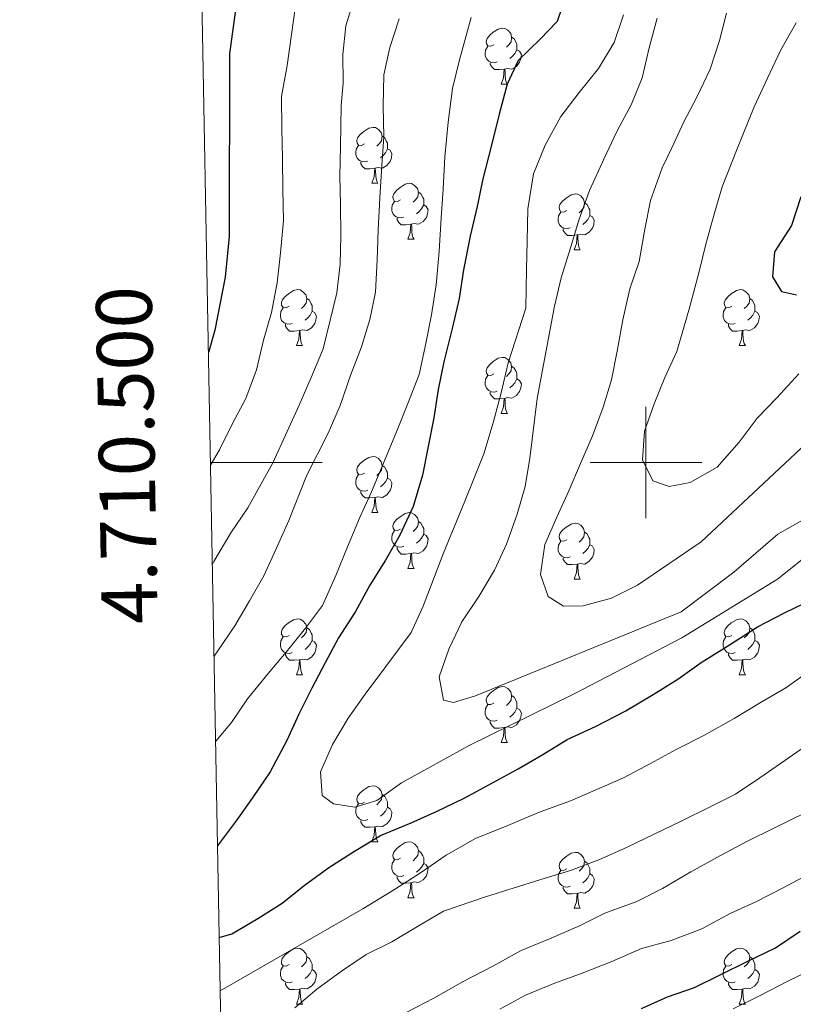
# Model space of a CAD drawing. Units: metres. Extents: x 627528 to 632038, y 708595 to 711648.
# Drawn here: x 628388 to 628526, y 710403 to 710579 of the extents above; entities that cross this region are included whole.
import ezdxf
from ezdxf.enums import TextEntityAlignment as Align

# ---------------------------------------------------------------- set-up
doc = ezdxf.new("R2010")
doc.units = ezdxf.units.M
doc.header["$MEASUREMENT"] = 0
for name, color, linetype, lineweight in [('Carátula', 7, 'Continuous', 5), ('Elementos auxiliares', 7, 'Continuous', 5), ('Entidades rústicas y varios', 7, 'Continuous', 5), ('Relieve y altimetría', 7, 'Continuous', 5)]:
    doc.layers.add(name, color=color, linetype=linetype, lineweight=lineweight)
doc.styles.add('Style-arial', font='arial.shx', dxfattribs={"bigfont": 'arialbig.shx'})

msp = doc.modelspace()

# ---------------------------------------------------------------- linework, layer by layer
at = {"layer": 'Carátula', "color": 7, "linetype": 'Continuous', "lineweight": 5}
for p, q in [((628500, 710490), (628500, 710510)), ((628422.02, 710500), (628442.02, 710500)), ((628490, 710500), (628510, 710500))]:
    msp.add_line(p, q, dxfattribs=at)
msp.add_3dface([(627583.68, 708595.23), (632037.9, 708678.5), (631982.38, 711648), (627528.16, 711564.72)], dxfattribs=at)
at = {"layer": 'Elementos auxiliares', "color": 250, "linetype": 'Continuous', "lineweight": 5}
msp.add_3dface([(631872.3, 709069.36), (628449.59, 709005.37), (628406.92, 711318.68), (631828.47, 711382.7)], dxfattribs=at)
at = {"layer": 'Entidades rústicas y varios', "color": 92, "linetype": 'Continuous', "lineweight": 5}
for p, q in [((628474.08, 710567.8), (628475.2, 710567.8)), ((628450.89, 710550.03), (628452.01, 710550.03)), ((628457.36, 710540), (628458.49, 710540)), ((628487.13, 710538.09), (628488.26, 710538.09)), ((628437.39, 710520.95), (628438.51, 710520.95)), ((628516.71, 710520.95), (628517.84, 710520.95)), ((628474.08, 710508.81), (628475.2, 710508.81)), ((628450.89, 710491.04), (628452.01, 710491.04)), ((628457.36, 710481), (628458.49, 710481)), ((628487.13, 710479.1), (628488.26, 710479.1)), ((628437.39, 710461.96), (628438.51, 710461.96)), ((628516.71, 710461.96), (628517.84, 710461.96)), ((628474.08, 710449.82), (628475.2, 710449.82)), ((628450.89, 710432.05), (628452.01, 710432.05)), ((628457.36, 710422.01), (628458.49, 710422.01)), ((628487.13, 710420.11), (628488.26, 710420.11)), ((628437.39, 710402.96), (628438.51, 710402.96)), ((628516.71, 710402.96), (628517.84, 710402.96))]:
    msp.add_line(p, q, dxfattribs=at)
at = {"layer": 'Entidades rústicas y varios', "color": 92, "linetype": 'Continuous', "lineweight": 5, "flags": 128}
for points in [[(628472.78, 710574.86), (628472.25, 710574.59), (628471.72, 710574.65), (628471.45, 710575.02), (628471.4, 710575.44), (628471.56, 710575.96), (628472.04, 710576.56), (628472.67, 710577.09), (628473.57, 710577.67), (628474.32, 710577.83), (628474.74, 710577.78), (628475.27, 710577.46), (628475.8, 710576.88), (628475.96, 710576.24), (628475.85, 710575.39), (628475.43, 710574.86), (628475.01, 710574.43)], [(628475.96, 710576.24), (628476.44, 710575.92), (628476.75, 710575.28), (628476.91, 710574.96), (628476.91, 710574.38), (628476.91, 710573.96), (628476.54, 710573.27), (628476.12, 710572.79), (628475.64, 710572.37)], [(628473.36, 710571.78), (628472.94, 710571.62), (628472.35, 710571.68), (628471.88, 710571.89), (628471.45, 710572.31), (628471.24, 710572.9), (628471.24, 710573.32), (628471.29, 710573.9), (628471.72, 710574.59)], [(628476.91, 710573.96), (628477.37, 710573.71), (628477.71, 710573.09), (628477.6, 710572.37), (628477.39, 710571.73), (628476.81, 710570.99), (628476.01, 710570.51), (628475.16, 710570.61), (628474.73, 710570.48)], [(628474.62, 710570.48), (628473.73, 710570.4), (628472.89, 710570.4), (628472.46, 710570.83), (628472.14, 710571.3), (628472.14, 710571.62)], [(628474.08, 710567.8), (628474.51, 710568.96), (628474.62, 710570.48), (628474.73, 710570.48), (628474.77, 710569.9), (628474.8, 710569.21), (628474.87, 710568.6), (628474.99, 710568.2), (628475.2, 710567.8)], [(628449.59, 710557.09), (628449.06, 710556.82), (628448.53, 710556.88), (628448.26, 710557.25), (628448.21, 710557.68), (628448.37, 710558.2), (628448.85, 710558.79), (628449.48, 710559.32), (628450.38, 710559.9), (628451.13, 710560.06), (628451.55, 710560.01), (628452.08, 710559.7), (628452.61, 710559.11), (628452.77, 710558.47), (628452.66, 710557.62), (628452.24, 710557.09), (628451.82, 710556.66)], [(628452.77, 710558.47), (628453.25, 710558.16), (628453.56, 710557.52), (628453.72, 710557.2), (628453.72, 710556.62), (628453.72, 710556.19), (628453.35, 710555.5), (628452.93, 710555.02), (628452.45, 710554.6)], [(628450.17, 710554.01), (628449.75, 710553.85), (628449.16, 710553.91), (628448.69, 710554.12), (628448.26, 710554.54), (628448.05, 710555.13), (628448.05, 710555.55), (628448.1, 710556.14), (628448.53, 710556.82)], [(628453.72, 710556.19), (628454.18, 710555.94), (628454.52, 710555.32), (628454.41, 710554.6), (628454.2, 710553.96), (628453.62, 710553.22), (628452.82, 710552.74), (628451.97, 710552.84), (628451.54, 710552.72)], [(628451.43, 710552.72), (628450.54, 710552.63), (628449.7, 710552.63), (628449.27, 710553.06), (628448.95, 710553.54), (628448.95, 710553.85)], [(628450.89, 710550.03), (628451.32, 710551.19), (628451.43, 710552.72), (628451.54, 710552.72), (628451.58, 710552.13), (628451.61, 710551.44), (628451.68, 710550.83), (628451.8, 710550.43), (628452.01, 710550.03)], [(628456.06, 710547.06), (628455.53, 710546.79), (628455, 710546.84), (628454.74, 710547.22), (628454.68, 710547.64), (628454.84, 710548.16), (628455.32, 710548.76), (628455.96, 710549.28), (628456.86, 710549.87), (628457.6, 710550.03), (628458.03, 710549.98), (628458.56, 710549.66), (628459.09, 710549.08), (628459.25, 710548.44), (628459.14, 710547.58), (628458.71, 710547.06), (628458.29, 710546.63)], [(628459.25, 710548.44), (628459.72, 710548.12), (628460.04, 710547.48), (628460.2, 710547.16), (628460.2, 710546.58), (628460.2, 710546.16), (628459.83, 710545.46), (628459.41, 710544.98), (628458.93, 710544.56)], [(628485.83, 710545.15), (628485.31, 710544.88), (628484.77, 710544.94), (628484.51, 710545.31), (628484.45, 710545.74), (628484.61, 710546.26), (628485.09, 710546.85), (628485.73, 710547.38), (628486.63, 710547.96), (628487.37, 710548.12), (628487.8, 710548.07), (628488.33, 710547.76), (628488.86, 710547.17), (628489.02, 710546.53), (628488.91, 710545.68), (628488.49, 710545.15), (628488.07, 710544.72)], [(628456.65, 710543.98), (628456.22, 710543.82), (628455.64, 710543.88), (628455.16, 710544.08), (628454.74, 710544.51), (628454.52, 710545.1), (628454.52, 710545.52), (628454.58, 710546.1), (628455, 710546.79)], [(628460.2, 710546.16), (628460.65, 710545.9), (628461, 710545.29), (628460.89, 710544.56), (628460.68, 710543.92), (628460.09, 710543.18), (628459.3, 710542.7), (628458.45, 710542.81), (628458.02, 710542.68)], [(628489.02, 710546.53), (628489.49, 710546.22), (628489.81, 710545.58), (628489.97, 710545.26), (628489.97, 710544.68), (628489.97, 710544.25), (628489.6, 710543.56), (628489.18, 710543.08), (628488.7, 710542.66)], [(628457.91, 710542.68), (628457.02, 710542.6), (628456.17, 710542.6), (628455.75, 710543.02), (628455.43, 710543.5), (628455.43, 710543.82)], [(628486.42, 710542.07), (628485.99, 710541.91), (628485.41, 710541.97), (628484.93, 710542.18), (628484.51, 710542.6), (628484.29, 710543.19), (628484.29, 710543.61), (628484.35, 710544.2), (628484.77, 710544.88)], [(628489.97, 710544.25), (628490.43, 710544), (628490.77, 710543.38), (628490.66, 710542.66), (628490.45, 710542.02), (628489.87, 710541.28), (628489.07, 710540.8), (628488.22, 710540.9), (628487.79, 710540.78)], [(628457.36, 710540), (628457.8, 710541.16), (628457.91, 710542.68), (628458.02, 710542.68), (628458.05, 710542.1), (628458.09, 710541.41), (628458.16, 710540.8), (628458.27, 710540.4), (628458.49, 710540)], [(628487.68, 710540.78), (628486.79, 710540.69), (628485.95, 710540.69), (628485.52, 710541.12), (628485.2, 710541.6), (628485.2, 710541.91)], [(628487.13, 710538.09), (628487.57, 710539.25), (628487.68, 710540.78), (628487.79, 710540.78), (628487.83, 710540.19), (628487.86, 710539.5), (628487.93, 710538.89), (628488.05, 710538.49), (628488.26, 710538.09)], [(628436.09, 710528.01), (628435.55, 710527.74), (628435.03, 710527.8), (628434.76, 710528.17), (628434.71, 710528.59), (628434.87, 710529.11), (628435.35, 710529.71), (628435.98, 710530.24), (628436.88, 710530.82), (628437.63, 710530.98), (628438.05, 710530.93), (628438.58, 710530.61), (628439.11, 710530.03), (628439.27, 710529.39), (628439.16, 710528.54), (628438.73, 710528.01), (628438.31, 710527.58)], [(628515.41, 710528.01), (628514.88, 710527.74), (628514.35, 710527.8), (628514.09, 710528.17), (628514.03, 710528.59), (628514.19, 710529.11), (628514.67, 710529.71), (628515.31, 710530.24), (628516.21, 710530.82), (628516.95, 710530.98), (628517.38, 710530.93), (628517.91, 710530.61), (628518.44, 710530.03), (628518.6, 710529.39), (628518.49, 710528.54), (628518.06, 710528.01), (628517.64, 710527.58)], [(628439.27, 710529.39), (628439.75, 710529.07), (628440.06, 710528.43), (628440.22, 710528.11), (628440.22, 710527.53), (628440.22, 710527.11), (628439.85, 710526.42), (628439.43, 710525.94), (628438.95, 710525.52)], [(628518.6, 710529.39), (628519.07, 710529.07), (628519.39, 710528.43), (628519.55, 710528.11), (628519.55, 710527.53), (628519.55, 710527.11), (628519.18, 710526.42), (628518.76, 710525.94), (628518.28, 710525.52)], [(628436.67, 710524.93), (628436.25, 710524.77), (628435.66, 710524.83), (628435.19, 710525.04), (628434.76, 710525.46), (628434.55, 710526.05), (628434.55, 710526.47), (628434.6, 710527.05), (628435.03, 710527.74)], [(628516, 710524.93), (628515.57, 710524.77), (628514.99, 710524.83), (628514.51, 710525.04), (628514.09, 710525.46), (628513.87, 710526.05), (628513.87, 710526.47), (628513.93, 710527.05), (628514.35, 710527.74)], [(628440.22, 710527.11), (628440.67, 710526.86), (628441.02, 710526.24), (628440.91, 710525.52), (628440.7, 710524.88), (628440.11, 710524.14), (628439.32, 710523.66), (628438.47, 710523.76), (628438.04, 710523.63)], [(628519.55, 710527.11), (628520, 710526.86), (628520.35, 710526.24), (628520.24, 710525.52), (628520.03, 710524.88), (628519.44, 710524.14), (628518.65, 710523.66), (628517.8, 710523.76), (628517.37, 710523.63)], [(628437.93, 710523.63), (628437.04, 710523.55), (628436.19, 710523.55), (628435.77, 710523.98), (628435.45, 710524.45), (628435.45, 710524.77)], [(628517.26, 710523.63), (628516.37, 710523.55), (628515.52, 710523.55), (628515.1, 710523.98), (628514.78, 710524.45), (628514.78, 710524.77)], [(628437.39, 710520.95), (628437.82, 710522.11), (628437.93, 710523.63), (628438.04, 710523.63), (628438.07, 710523.05), (628438.11, 710522.36), (628438.18, 710521.75), (628438.29, 710521.35), (628438.51, 710520.95)], [(628516.71, 710520.95), (628517.15, 710522.11), (628517.26, 710523.63), (628517.37, 710523.63), (628517.4, 710523.05), (628517.44, 710522.36), (628517.51, 710521.75), (628517.62, 710521.35), (628517.84, 710520.95)], [(628472.78, 710515.87), (628472.25, 710515.6), (628471.72, 710515.66), (628471.45, 710516.03), (628471.4, 710516.45), (628471.56, 710516.97), (628472.04, 710517.57), (628472.67, 710518.1), (628473.57, 710518.68), (628474.32, 710518.84), (628474.74, 710518.79), (628475.27, 710518.47), (628475.8, 710517.89), (628475.96, 710517.25), (628475.85, 710516.4), (628475.43, 710515.87), (628475.01, 710515.44)], [(628475.96, 710517.25), (628476.44, 710516.93), (628476.75, 710516.29), (628476.91, 710515.97), (628476.91, 710515.39), (628476.91, 710514.97), (628476.54, 710514.28), (628476.12, 710513.8), (628475.64, 710513.38)], [(628473.36, 710512.79), (628472.94, 710512.63), (628472.35, 710512.69), (628471.88, 710512.9), (628471.45, 710513.32), (628471.24, 710513.91), (628471.24, 710514.33), (628471.29, 710514.91), (628471.72, 710515.6)], [(628476.91, 710514.97), (628477.37, 710514.72), (628477.71, 710514.1), (628477.6, 710513.38), (628477.39, 710512.74), (628476.81, 710512), (628476.01, 710511.52), (628475.16, 710511.62), (628474.73, 710511.49)], [(628474.62, 710511.49), (628473.73, 710511.41), (628472.89, 710511.41), (628472.46, 710511.84), (628472.14, 710512.31), (628472.14, 710512.63)], [(628474.08, 710508.81), (628474.51, 710509.97), (628474.62, 710511.49), (628474.73, 710511.49), (628474.77, 710510.91), (628474.8, 710510.22), (628474.87, 710509.61), (628474.99, 710509.21), (628475.2, 710508.81)], [(628449.59, 710498.1), (628449.06, 710497.83), (628448.53, 710497.89), (628448.26, 710498.26), (628448.21, 710498.68), (628448.37, 710499.2), (628448.85, 710499.8), (628449.48, 710500.33), (628450.38, 710500.91), (628451.13, 710501.07), (628451.55, 710501.02), (628452.08, 710500.7), (628452.61, 710500.12), (628452.77, 710499.48), (628452.66, 710498.63), (628452.24, 710498.1), (628451.82, 710497.67)], [(628452.77, 710499.48), (628453.25, 710499.16), (628453.56, 710498.52), (628453.72, 710498.2), (628453.72, 710497.62), (628453.72, 710497.2), (628453.35, 710496.51), (628452.93, 710496.03), (628452.45, 710495.61)], [(628450.17, 710495.02), (628449.75, 710494.86), (628449.16, 710494.92), (628448.69, 710495.13), (628448.26, 710495.55), (628448.05, 710496.14), (628448.05, 710496.56), (628448.1, 710497.14), (628448.53, 710497.83)], [(628453.72, 710497.2), (628454.18, 710496.95), (628454.52, 710496.33), (628454.41, 710495.61), (628454.2, 710494.97), (628453.62, 710494.23), (628452.82, 710493.75), (628451.97, 710493.85), (628451.54, 710493.72)], [(628451.43, 710493.72), (628450.54, 710493.64), (628449.7, 710493.64), (628449.27, 710494.07), (628448.95, 710494.54), (628448.95, 710494.86)], [(628450.89, 710491.04), (628451.32, 710492.2), (628451.43, 710493.72), (628451.54, 710493.72), (628451.58, 710493.14), (628451.61, 710492.45), (628451.68, 710491.84), (628451.8, 710491.44), (628452.01, 710491.04)], [(628456.06, 710488.06), (628455.53, 710487.8), (628455, 710487.85), (628454.74, 710488.22), (628454.68, 710488.65), (628454.84, 710489.17), (628455.32, 710489.76), (628455.96, 710490.29), (628456.86, 710490.88), (628457.6, 710491.04), (628458.03, 710490.98), (628458.56, 710490.67), (628459.09, 710490.08), (628459.25, 710489.44), (628459.14, 710488.59), (628458.71, 710488.06), (628458.29, 710487.64)], [(628459.25, 710489.44), (628459.72, 710489.13), (628460.04, 710488.49), (628460.2, 710488.17), (628460.2, 710487.59), (628460.2, 710487.16), (628459.83, 710486.47), (628459.41, 710485.99), (628458.93, 710485.57)], [(628485.83, 710486.16), (628485.31, 710485.89), (628484.77, 710485.95), (628484.51, 710486.32), (628484.45, 710486.74), (628484.61, 710487.26), (628485.09, 710487.86), (628485.73, 710488.39), (628486.63, 710488.97), (628487.37, 710489.13), (628487.8, 710489.08), (628488.33, 710488.76), (628488.86, 710488.18), (628489.02, 710487.54), (628488.91, 710486.69), (628488.49, 710486.16), (628488.07, 710485.73)], [(628456.65, 710484.98), (628456.22, 710484.82), (628455.64, 710484.88), (628455.16, 710485.09), (628454.74, 710485.52), (628454.52, 710486.1), (628454.52, 710486.52), (628454.58, 710487.11), (628455, 710487.8)], [(628460.2, 710487.16), (628460.65, 710486.91), (628461, 710486.3), (628460.89, 710485.57), (628460.68, 710484.93), (628460.09, 710484.19), (628459.3, 710483.71), (628458.45, 710483.82), (628458.02, 710483.69)], [(628489.02, 710487.54), (628489.49, 710487.22), (628489.81, 710486.58), (628489.97, 710486.26), (628489.97, 710485.68), (628489.97, 710485.26), (628489.6, 710484.57), (628489.18, 710484.09), (628488.7, 710483.67)], [(628486.42, 710483.08), (628485.99, 710482.92), (628485.41, 710482.98), (628484.93, 710483.19), (628484.51, 710483.61), (628484.29, 710484.2), (628484.29, 710484.62), (628484.35, 710485.2), (628484.77, 710485.89)], [(628489.97, 710485.26), (628490.43, 710485.01), (628490.77, 710484.39), (628490.66, 710483.67), (628490.45, 710483.03), (628489.87, 710482.29), (628489.07, 710481.81), (628488.22, 710481.91), (628487.79, 710481.78)], [(628457.91, 710483.69), (628457.02, 710483.6), (628456.17, 710483.6), (628455.75, 710484.03), (628455.43, 710484.51), (628455.43, 710484.82)], [(628457.36, 710481), (628457.8, 710482.16), (628457.91, 710483.69), (628458.02, 710483.69), (628458.05, 710483.1), (628458.09, 710482.42), (628458.16, 710481.8), (628458.27, 710481.4), (628458.49, 710481)], [(628487.68, 710481.78), (628486.79, 710481.7), (628485.95, 710481.7), (628485.52, 710482.13), (628485.2, 710482.6), (628485.2, 710482.92)], [(628487.13, 710479.1), (628487.57, 710480.26), (628487.68, 710481.78), (628487.79, 710481.78), (628487.83, 710481.2), (628487.86, 710480.51), (628487.93, 710479.9), (628488.05, 710479.5), (628488.26, 710479.1)], [(628436.09, 710469.02), (628435.55, 710468.75), (628435.03, 710468.8), (628434.76, 710469.18), (628434.71, 710469.6), (628434.87, 710470.12), (628435.35, 710470.72), (628435.98, 710471.24), (628436.88, 710471.83), (628437.63, 710471.99), (628438.05, 710471.94), (628438.58, 710471.62), (628439.11, 710471.04), (628439.27, 710470.4), (628439.16, 710469.54), (628438.73, 710469.02), (628438.31, 710468.59)], [(628515.41, 710469.02), (628514.88, 710468.75), (628514.35, 710468.8), (628514.09, 710469.18), (628514.03, 710469.6), (628514.19, 710470.12), (628514.67, 710470.72), (628515.31, 710471.24), (628516.21, 710471.83), (628516.95, 710471.99), (628517.38, 710471.94), (628517.91, 710471.62), (628518.44, 710471.04), (628518.6, 710470.4), (628518.49, 710469.54), (628518.06, 710469.02), (628517.64, 710468.59)], [(628439.27, 710470.4), (628439.75, 710470.08), (628440.06, 710469.44), (628440.22, 710469.12), (628440.22, 710468.54), (628440.22, 710468.12), (628439.85, 710467.42), (628439.43, 710466.94), (628438.95, 710466.52)], [(628518.6, 710470.4), (628519.07, 710470.08), (628519.39, 710469.44), (628519.55, 710469.12), (628519.55, 710468.54), (628519.55, 710468.12), (628519.18, 710467.42), (628518.76, 710466.94), (628518.28, 710466.52)], [(628436.67, 710465.94), (628436.25, 710465.78), (628435.66, 710465.84), (628435.19, 710466.04), (628434.76, 710466.47), (628434.55, 710467.06), (628434.55, 710467.48), (628434.6, 710468.06), (628435.03, 710468.75)], [(628440.22, 710468.12), (628440.67, 710467.86), (628441.02, 710467.25), (628440.91, 710466.52), (628440.7, 710465.88), (628440.11, 710465.14), (628439.32, 710464.66), (628438.47, 710464.77), (628438.04, 710464.64)], [(628516, 710465.94), (628515.57, 710465.78), (628514.99, 710465.84), (628514.51, 710466.04), (628514.09, 710466.47), (628513.87, 710467.06), (628513.87, 710467.48), (628513.93, 710468.06), (628514.35, 710468.75)], [(628519.55, 710468.12), (628520, 710467.86), (628520.35, 710467.25), (628520.24, 710466.52), (628520.03, 710465.88), (628519.44, 710465.14), (628518.65, 710464.66), (628517.8, 710464.77), (628517.37, 710464.64)], [(628437.93, 710464.64), (628437.04, 710464.56), (628436.19, 710464.56), (628435.77, 710464.98), (628435.45, 710465.46), (628435.45, 710465.78)], [(628517.26, 710464.64), (628516.37, 710464.56), (628515.52, 710464.56), (628515.1, 710464.98), (628514.78, 710465.46), (628514.78, 710465.78)], [(628437.39, 710461.96), (628437.82, 710463.12), (628437.93, 710464.64), (628438.04, 710464.64), (628438.07, 710464.06), (628438.11, 710463.37), (628438.18, 710462.76), (628438.29, 710462.36), (628438.51, 710461.96)], [(628516.71, 710461.96), (628517.15, 710463.12), (628517.26, 710464.64), (628517.37, 710464.64), (628517.4, 710464.06), (628517.44, 710463.37), (628517.51, 710462.76), (628517.62, 710462.36), (628517.84, 710461.96)], [(628472.78, 710456.88), (628472.25, 710456.61), (628471.72, 710456.66), (628471.45, 710457.04), (628471.4, 710457.46), (628471.56, 710457.98), (628472.04, 710458.58), (628472.67, 710459.1), (628473.57, 710459.69), (628474.32, 710459.85), (628474.74, 710459.8), (628475.27, 710459.48), (628475.8, 710458.9), (628475.96, 710458.26), (628475.85, 710457.4), (628475.43, 710456.88), (628475.01, 710456.45)], [(628475.96, 710458.26), (628476.44, 710457.94), (628476.75, 710457.3), (628476.91, 710456.98), (628476.91, 710456.4), (628476.91, 710455.98), (628476.54, 710455.28), (628476.12, 710454.8), (628475.64, 710454.38)], [(628473.36, 710453.8), (628472.94, 710453.64), (628472.35, 710453.7), (628471.88, 710453.9), (628471.45, 710454.33), (628471.24, 710454.92), (628471.24, 710455.34), (628471.29, 710455.92), (628471.72, 710456.61)], [(628476.91, 710455.98), (628477.37, 710455.72), (628477.71, 710455.11), (628477.6, 710454.38), (628477.39, 710453.74), (628476.81, 710453), (628476.01, 710452.52), (628475.16, 710452.63), (628474.73, 710452.5)], [(628474.62, 710452.5), (628473.73, 710452.42), (628472.89, 710452.42), (628472.46, 710452.84), (628472.14, 710453.32), (628472.14, 710453.64)], [(628474.08, 710449.82), (628474.51, 710450.98), (628474.62, 710452.5), (628474.73, 710452.5), (628474.77, 710451.92), (628474.8, 710451.23), (628474.87, 710450.62), (628474.99, 710450.22), (628475.2, 710449.82)], [(628449.59, 710439.11), (628449.06, 710438.84), (628448.53, 710438.9), (628448.26, 710439.27), (628448.21, 710439.69), (628448.37, 710440.21), (628448.85, 710440.81), (628449.48, 710441.34), (628450.38, 710441.92), (628451.13, 710442.08), (628451.55, 710442.03), (628452.08, 710441.71), (628452.61, 710441.13), (628452.77, 710440.49), (628452.66, 710439.64), (628452.24, 710439.11), (628451.82, 710438.68)], [(628452.77, 710440.49), (628453.25, 710440.17), (628453.56, 710439.53), (628453.72, 710439.21), (628453.72, 710438.63), (628453.72, 710438.21), (628453.35, 710437.52), (628452.93, 710437.04), (628452.45, 710436.62)], [(628450.17, 710436.03), (628449.75, 710435.87), (628449.16, 710435.93), (628448.69, 710436.14), (628448.26, 710436.56), (628448.05, 710437.15), (628448.05, 710437.57), (628448.1, 710438.15), (628448.53, 710438.84)], [(628453.72, 710438.21), (628454.18, 710437.96), (628454.52, 710437.34), (628454.41, 710436.62), (628454.2, 710435.98), (628453.62, 710435.24), (628452.82, 710434.76), (628451.97, 710434.86), (628451.54, 710434.73)], [(628451.43, 710434.73), (628450.54, 710434.65), (628449.7, 710434.65), (628449.27, 710435.08), (628448.95, 710435.55), (628448.95, 710435.87)], [(628450.89, 710432.05), (628451.32, 710433.21), (628451.43, 710434.73), (628451.54, 710434.73), (628451.58, 710434.15), (628451.61, 710433.46), (628451.68, 710432.85), (628451.8, 710432.45), (628452.01, 710432.05)], [(628456.06, 710429.07), (628455.53, 710428.81), (628455, 710428.86), (628454.74, 710429.23), (628454.68, 710429.66), (628454.84, 710430.18), (628455.32, 710430.77), (628455.96, 710431.3), (628456.86, 710431.89), (628457.6, 710432.05), (628458.03, 710431.99), (628458.56, 710431.68), (628459.09, 710431.09), (628459.25, 710430.45), (628459.14, 710429.6), (628458.71, 710429.07), (628458.29, 710428.65)], [(628459.25, 710430.45), (628459.72, 710430.14), (628460.04, 710429.5), (628460.2, 710429.18), (628460.2, 710428.6), (628460.2, 710428.17), (628459.83, 710427.48), (628459.41, 710427), (628458.93, 710426.58)], [(628456.65, 710425.99), (628456.22, 710425.83), (628455.64, 710425.89), (628455.16, 710426.1), (628454.74, 710426.53), (628454.52, 710427.11), (628454.52, 710427.53), (628454.58, 710428.12), (628455, 710428.81)], [(628485.83, 710427.17), (628485.31, 710426.9), (628484.77, 710426.96), (628484.51, 710427.33), (628484.45, 710427.75), (628484.61, 710428.27), (628485.09, 710428.87), (628485.73, 710429.4), (628486.63, 710429.98), (628487.37, 710430.14), (628487.8, 710430.09), (628488.33, 710429.77), (628488.86, 710429.19), (628489.02, 710428.55), (628488.91, 710427.7), (628488.49, 710427.17), (628488.07, 710426.74)], [(628460.2, 710428.17), (628460.65, 710427.92), (628461, 710427.31), (628460.89, 710426.58), (628460.68, 710425.94), (628460.09, 710425.2), (628459.3, 710424.72), (628458.45, 710424.83), (628458.02, 710424.7)], [(628486.42, 710424.09), (628485.99, 710423.93), (628485.41, 710423.99), (628484.93, 710424.2), (628484.51, 710424.62), (628484.29, 710425.21), (628484.29, 710425.63), (628484.35, 710426.21), (628484.77, 710426.9)], [(628489.02, 710428.55), (628489.49, 710428.23), (628489.81, 710427.59), (628489.97, 710427.27), (628489.97, 710426.69), (628489.97, 710426.27), (628489.6, 710425.58), (628489.18, 710425.1), (628488.7, 710424.68)], [(628457.91, 710424.7), (628457.02, 710424.61), (628456.17, 710424.61), (628455.75, 710425.04), (628455.43, 710425.52), (628455.43, 710425.83)], [(628489.97, 710426.27), (628490.43, 710426.02), (628490.77, 710425.4), (628490.66, 710424.68), (628490.45, 710424.04), (628489.87, 710423.3), (628489.07, 710422.82), (628488.22, 710422.92), (628487.79, 710422.79)], [(628457.36, 710422.01), (628457.8, 710423.17), (628457.91, 710424.7), (628458.02, 710424.7), (628458.05, 710424.11), (628458.09, 710423.43), (628458.16, 710422.81), (628458.27, 710422.41), (628458.49, 710422.01)], [(628487.68, 710422.79), (628486.79, 710422.71), (628485.95, 710422.71), (628485.52, 710423.14), (628485.2, 710423.61), (628485.2, 710423.93)], [(628487.13, 710420.11), (628487.57, 710421.27), (628487.68, 710422.79), (628487.79, 710422.79), (628487.83, 710422.21), (628487.86, 710421.52), (628487.93, 710420.91), (628488.05, 710420.51), (628488.26, 710420.11)], [(628436.09, 710410.02), (628435.55, 710409.76), (628435.03, 710409.81), (628434.76, 710410.18), (628434.71, 710410.61), (628434.87, 710411.13), (628435.35, 710411.72), (628435.98, 710412.25), (628436.88, 710412.84), (628437.63, 710413), (628438.05, 710412.94), (628438.58, 710412.63), (628439.11, 710412.04), (628439.27, 710411.4), (628439.16, 710410.55), (628438.73, 710410.02), (628438.31, 710409.6)], [(628515.41, 710410.02), (628514.88, 710409.76), (628514.35, 710409.81), (628514.09, 710410.18), (628514.03, 710410.61), (628514.19, 710411.13), (628514.67, 710411.72), (628515.31, 710412.25), (628516.21, 710412.84), (628516.95, 710413), (628517.38, 710412.94), (628517.91, 710412.63), (628518.44, 710412.04), (628518.6, 710411.4), (628518.49, 710410.55), (628518.06, 710410.02), (628517.64, 710409.6)], [(628439.27, 710411.4), (628439.75, 710411.09), (628440.06, 710410.45), (628440.22, 710410.13), (628440.22, 710409.55), (628440.22, 710409.12), (628439.85, 710408.43), (628439.43, 710407.95), (628438.95, 710407.53)], [(628518.6, 710411.4), (628519.07, 710411.09), (628519.39, 710410.45), (628519.55, 710410.13), (628519.55, 710409.55), (628519.55, 710409.12), (628519.18, 710408.43), (628518.76, 710407.95), (628518.28, 710407.53)], [(628436.67, 710406.94), (628436.25, 710406.78), (628435.66, 710406.84), (628435.19, 710407.05), (628434.76, 710407.48), (628434.55, 710408.06), (628434.55, 710408.48), (628434.6, 710409.07), (628435.03, 710409.76)], [(628516, 710406.94), (628515.57, 710406.78), (628514.99, 710406.84), (628514.51, 710407.05), (628514.09, 710407.48), (628513.87, 710408.06), (628513.87, 710408.48), (628513.93, 710409.07), (628514.35, 710409.76)], [(628440.22, 710409.12), (628440.67, 710408.87), (628441.02, 710408.26), (628440.91, 710407.53), (628440.7, 710406.89), (628440.11, 710406.15), (628439.32, 710405.67), (628438.47, 710405.78), (628438.04, 710405.65)], [(628519.55, 710409.12), (628520, 710408.87), (628520.35, 710408.26), (628520.24, 710407.53), (628520.03, 710406.89), (628519.44, 710406.15), (628518.65, 710405.67), (628517.8, 710405.78), (628517.37, 710405.65)], [(628437.93, 710405.65), (628437.04, 710405.56), (628436.19, 710405.56), (628435.77, 710405.99), (628435.45, 710406.47), (628435.45, 710406.78)], [(628517.26, 710405.65), (628516.37, 710405.56), (628515.52, 710405.56), (628515.1, 710405.99), (628514.78, 710406.47), (628514.78, 710406.78)], [(628437.39, 710402.96), (628437.82, 710404.12), (628437.93, 710405.65), (628438.04, 710405.65), (628438.07, 710405.06), (628438.11, 710404.38), (628438.18, 710403.76), (628438.29, 710403.36), (628438.51, 710402.96)], [(628516.71, 710402.96), (628517.15, 710404.12), (628517.26, 710405.65), (628517.37, 710405.65), (628517.4, 710405.06), (628517.44, 710404.38), (628517.51, 710403.76), (628517.62, 710403.36), (628517.84, 710402.96)]]:
    msp.add_lwpolyline(points, dxfattribs=at)
at = {"layer": 'Relieve y altimetría', "color": 30, "linetype": 'Continuous', "lineweight": 25, "flags": 128}
for points, elevation in [([(628426.94, 710584.68), (628425.41, 710573.25), (628425.36, 710540.51), (628424.64, 710533.23), (628422.81, 710523.72), (628421.66, 710519.73)], 600), ([(628485.79, 710583.97), (628484.1, 710579.05), (628481.04, 710575.89), (628477.11, 710572.04), (628475.18, 710567.78), (628473.72, 710562.42), (628472.27, 710556.62), (628470.82, 710550.81), (628469.79, 710545.9), (628468.55, 710540.55), (628467.32, 710534.53), (628466.53, 710529.4), (628465.29, 710524.04), (628463.84, 710518.02), (628462.81, 710513.11), (628462.01, 710507.98), (628460.99, 710502.85), (628459.97, 710497.72), (628458.29, 710492.14), (628455.94, 710486.98), (628453.35, 710482.49), (628450.54, 710478), (628447.96, 710473.28), (628444.93, 710468.56), (628442.56, 710464.08), (628440.19, 710459.59), (628437.83, 710454.88), (628435.69, 710450.17), (628432.68, 710444.56), (628429.65, 710440.07), (628426.61, 710435.79), (628423.57, 710431.73), (628423.28, 710431.31)], 575), ([(628527.77, 710547.59), (628526.08, 710542.45), (628523.06, 710537.73), (628522.69, 710533.28), (628524.29, 710530.64), (628526.97, 710530.02)], 550), ([(628423.59, 710414.89), (628425.86, 710415.55), (628430.48, 710418.3), (628434.87, 710421.04), (628438.82, 710424.22), (628443.21, 710427.41), (628447.82, 710430.38), (628452.44, 710433.13), (628457.96, 710435.45), (628462.59, 710437.53), (628467.44, 710439.84), (628472.5, 710442.6), (628477.12, 710445.12), (628481.52, 710447.65), (628485.92, 710450.39), (628490.99, 710452.7), (628496.28, 710455.46), (628501.34, 710458.44), (628505.74, 710461.19), (628509.91, 710464.15), (628514.96, 710467.35), (628520.02, 710470.55), (628524.86, 710473.08), (628530.15, 710475.62)], 575), ([(628499.22, 710402.17), (628503.85, 710404.25), (628508.71, 710405.9), (628513.34, 710408.2), (628518.4, 710410.73), (628523.25, 710413.04), (628527.65, 710416.01)], 600)]:
    msp.add_lwpolyline(points, dxfattribs=dict(at, elevation=elevation))
at = {"layer": 'Relieve y altimetría', "color": 30, "linetype": 'Continuous', "lineweight": 5, "flags": 128}
for points, elevation in [([(628437.3, 710582.28), (628436.51, 710576.71), (628435.72, 710571.14), (628434.71, 710565.57), (628434.81, 710559.79), (628434.91, 710554.46), (628435, 710548.9), (628435.1, 710543.35), (628434.54, 710537.56), (628433.96, 710532.22), (628432.95, 710526.86), (628431.48, 710521.95), (628430.24, 710516.59), (628428.33, 710511.45), (628425.96, 710506.96), (628423.6, 710502.25), (628422.03, 710499.54)], 595), ([(628447.74, 710583.14), (628446.27, 710578.22), (628445.69, 710573.1), (628445.78, 710567.99), (628445.41, 710563.98), (628445.32, 710556.64), (628445.19, 710551.31), (628445.28, 710546.2), (628445.38, 710540.64), (628445.25, 710535.53), (628444.67, 710530.41), (628443.42, 710525.49), (628442.18, 710520.36), (628440.05, 710515.21), (628437.91, 710510.28), (628435.77, 710505.58), (628433.2, 710499.97), (628428.68, 710491.89), (628425.65, 710487.39), (628422.62, 710482.23), (628422.35, 710481.8)], 590), ([(628514.46, 710580.54), (628513.22, 710575.63), (628511.53, 710570.49), (628509.17, 710565.56), (628506.8, 710561.07), (628504.66, 710556.36), (628502.95, 710552.78), (628500.83, 710546.96), (628499.81, 710541.83), (628498.8, 710536.04), (628497.11, 710531.12), (628495.87, 710525.54), (628494.86, 710519.96), (628493.84, 710514.83), (628492.37, 710509.92), (628490.46, 710504.77), (628488.32, 710499.84), (628486.19, 710494.92), (628484.05, 710490.21), (628481.91, 710485.28), (628481.12, 710479.93), (628482.52, 710475.96), (628485.22, 710474.23), (628488.77, 710474.29), (628493.86, 710475.71), (628498.49, 710478.02), (628509.91, 710485.78), (628532.43, 710506.84)], 560), ([(628455.8, 710579.5), (628454.11, 710574.36), (628453.09, 710569.45), (628452.96, 710563.89), (628453.06, 710558.34), (628452.71, 710553.22), (628452.36, 710547.43), (628452.02, 710541.65), (628451.89, 710536.31), (628451.55, 710530.53), (628450.53, 710525.62), (628449.06, 710520.7), (628447.14, 710515.78), (628445.24, 710510.19), (628443.11, 710505.26), (628439.24, 710497.64), (628436.05, 710489.58), (628433.69, 710484.42), (628431.55, 710479.72), (628428.97, 710475.23), (628426.38, 710470.74), (628423.34, 710466.24), (628422.66, 710465.31)], 585), ([(628468.7, 710579.73), (628466.61, 710572.13), (628465.36, 710567), (628464.58, 710560.98), (628464.02, 710554.75), (628463.68, 710548.97), (628463.33, 710543.85), (628462.99, 710537.84), (628462.43, 710531.83), (628461.63, 710526.48), (628460.61, 710521.35), (628459.38, 710515.77), (628457.46, 710510.85), (628455.33, 710505.48), (628452.99, 710499.88), (628450.86, 710494.73), (628448.72, 710490.02), (628446.58, 710484.88), (628444.45, 710479.73), (628442.1, 710474.35), (628439.06, 710470.3), (628435.58, 710466.01), (628432.32, 710462.17), (628428.62, 710457.66), (628425.8, 710453.39), (628422.94, 710450.04)], 580), ([(628496.02, 710580.21), (628494.33, 710575.29), (628491.52, 710570.58), (628488.04, 710566.29), (628484.79, 710562.01), (628481.99, 710556.85), (628479.85, 710551.7), (628478.85, 710545.46), (628478.73, 710539.68), (628478.6, 710534.56), (628478.5, 710527.67), (628475.34, 710517.84), (628474.1, 710512.48), (628472.64, 710507.12), (628470.96, 710501.53), (628468.83, 710496.16), (628466.91, 710491.46), (628463.72, 710483.63), (628460.11, 710474.23), (628457.97, 710469.52), (628453.41, 710463.44), (628449.71, 710458.49), (628446.68, 710454.21), (628443.87, 710449.49), (628441.74, 710444.56), (628442.03, 710440.35), (628444.06, 710438.83), (628447.85, 710438.23), (628451.83, 710439.41), (628456.22, 710442.6), (628468.32, 710449.26), (628487.05, 710458.48), (628506.44, 710468.6), (628523.59, 710479.12), (628538.71, 710491.17)], 570), ([(628502.03, 710579.65), (628500.57, 710574.29), (628499.33, 710568.94), (628497.41, 710564.24), (628494.83, 710559.3), (628492.48, 710554.37), (628489.91, 710548.77), (628488, 710543.4), (628486.53, 710538.48), (628484.85, 710533.12), (628483.61, 710527.99), (628480.56, 710511.48), (628479.2, 710500.79), (628478.4, 710495.67), (628476.93, 710490.75), (628475.02, 710485.38), (628472.88, 710480.68), (628470.08, 710475.96), (628467.04, 710471.46), (628464.69, 710466.53), (628462.99, 710461.61), (628463.73, 710457.4), (628465.52, 710456.99), (628469.5, 710458.17), (628506.35, 710473.27), (628515.79, 710480.32), (628523.67, 710487.13), (628528.07, 710489.65)], 565), ([(628526.94, 710578.76), (628524.14, 710573.82), (628521.78, 710568.89), (628519.42, 710563.73), (628517.51, 710559.03), (628516.23, 710555.9), (628513.67, 710549.41), (628512.21, 710544.49), (628510.74, 710539.13), (628509.5, 710534), (628507.83, 710527.74), (628505.53, 710519.92), (628503.39, 710515.22), (628501.47, 710510.52), (628499.78, 710505.6), (628499.42, 710500.48), (628501.27, 710496.73), (628504.18, 710495.67), (628507.94, 710496.41), (628512.78, 710499.16), (628516.7, 710503.67), (628519.96, 710507.95), (628523.45, 710511.57), (628527.38, 710515.86)], 555), ([(628437.15, 710402.25), (628441.09, 710405.65), (628445.48, 710408.84), (628449.87, 710411.81), (628454.5, 710414.11), (628459.12, 710416.86), (628463.74, 710419.61), (628471.25, 710422.19), (628481.2, 710425.25), (628486.5, 710426.9), (628491.58, 710428.77), (628496.65, 710431.08), (628501.5, 710433.39), (628506.35, 710435.7), (628511.42, 710438.23), (628516.05, 710440.54), (628520.44, 710443.5), (628579.29, 710484.33)], 585), ([(628423.76, 710405.35), (628449.28, 710420.03), (628455, 710423.47), (628459.62, 710426.44), (628464.23, 710429.63), (628469.51, 710432.61), (628475.25, 710434.94), (628480.76, 710437.26), (628486.51, 710439.36), (628491.36, 710441.44), (628495.99, 710443.52), (628500.83, 710446.06), (628505.46, 710448.58), (628510.53, 710451.12), (628515.81, 710454.1), (628520.64, 710457.07), (628525.05, 710459.6), (628529.22, 710462.56)], 580), ([(628457.16, 710401.5), (628462.01, 710404.03), (628467.29, 710407.01), (628472.58, 710409.77), (628477.64, 710412.53), (628482.72, 710414.62), (628488.01, 710416.93), (628492.64, 710419.24), (628498.38, 710421.34), (628503.01, 710423.64), (628508.07, 710426.62), (628513.35, 710429.6), (628518.19, 710432.13), (628522.82, 710434.44), (628528.55, 710437.21)], 590), ([(628473.83, 710402.01), (628478.45, 710404.54), (628483.53, 710406.63), (628488.61, 710408.49), (628493.9, 710410.59), (628499.2, 710412.9), (628504.51, 710414.33), (628510.03, 710416.43), (628515.09, 710419.18), (628519.72, 710421.27), (628524.57, 710423.8), (628529.85, 710426.56)], 595), ([(628515.62, 710402.08), (628520.24, 710404.38), (628525.53, 710407.14), (628530.38, 710409.45)], 605)]:
    msp.add_lwpolyline(points, dxfattribs=dict(at, elevation=elevation))

# ---------------------------------------------------------------- texts
at = {"layer": 'Carátula', "color": 7, "linetype": 'Continuous', "lineweight": 5, "style": 'Style-arial'}
msp.add_text('4.710.500', height=10, rotation=91.0567, dxfattribs=at).set_placement((628412, 710501.41), align=Align.CENTER)

doc.saveas('drawing.dxf')
